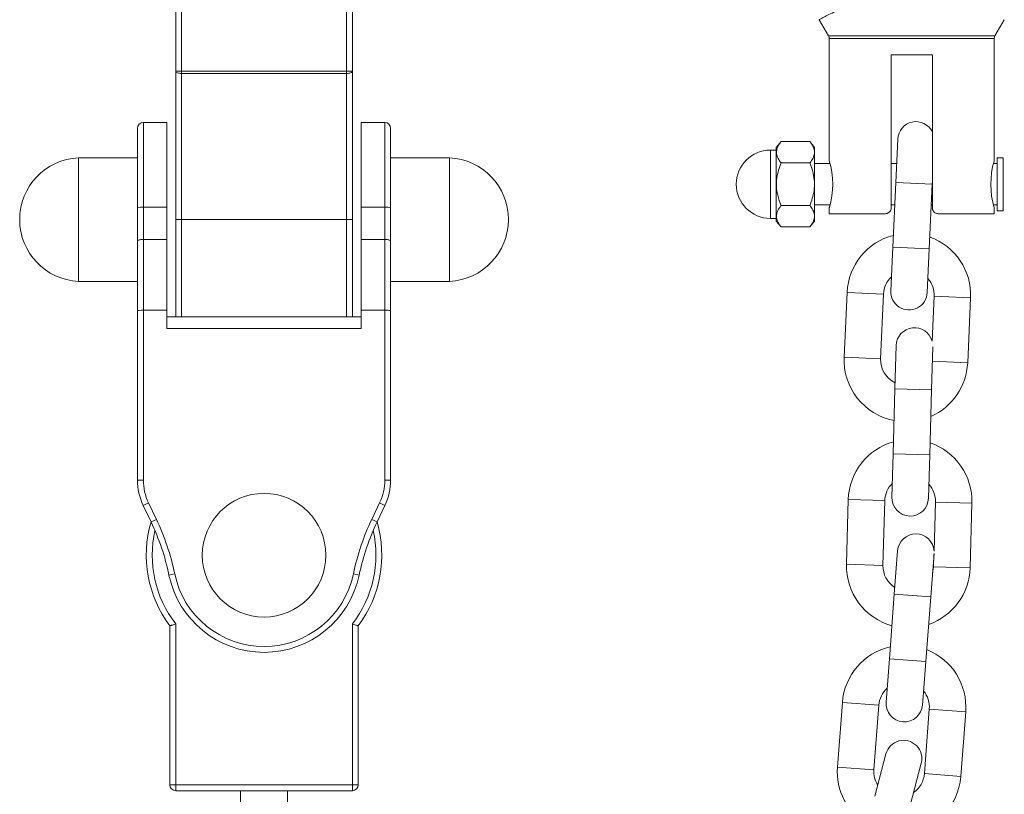
# Model space of a CAD drawing. Units: millimetres. Extents: x -12.4 to -2.2, y 0.3 to 13.8.
# Drawn here: x -6.2 to -6.1, y 11.4 to 11.5 of the extents above; entities that cross this region are included whole.
import ezdxf

# ---------------------------------------------------------------- set-up
doc = ezdxf.new("R2010")
doc.units = ezdxf.units.MM
doc.header["$MEASUREMENT"] = 0
doc.layers.get('0').update_dxf_attribs({"lineweight": 0})

# ---------------------------------------------------------------- blocks, each defined once
blk = doc.blocks.new('FRONT')
at = {"color": 7, "linetype": 'Continuous', "lineweight": 5, "ltscale": 50}
for p, q in [((-6.202109588836791, 11.47501043337107), (-6.202109588836791, 11.48969232732508)), ((-6.201117622170464, 11.48870036065849), (-6.201117622170464, 11.47501043337107)), ((-6.173342555503552, 11.47501043337107), (-6.173342555503552, 11.48870036065849)), ((-6.172350588837226, 11.48969232732508), (-6.172350588837226, 11.47501043337107)), ((-6.093708009868848, 11.48369043480824), (-6.09213641562669, 11.48099627325029)), ((-6.064091095380583, 11.48099627325029), (-6.062519501138425, 11.48369043480824)), ((-6.09213641562669, 11.48099627325029), (-6.064091095380583, 11.48099627325029)), ((-6.092001288837089, 11.48049644998846), (-6.092001288837089, 11.45993332732525)), ((-6.064226222170177, 11.48049644998846), (-6.092001288837089, 11.48049644998846)), ((-6.064226222170177, 11.45987981146925), (-6.064226222170177, 11.48049644998846)), ((-6.07464187217014, 11.47778872732509), (-6.081585638837133, 11.47778872732509)), ((-6.081585638837133, 11.47778872732509), (-6.081585638837133, 11.45199759399192)), ((-6.07464187217014, 11.45199759399192), (-6.07464187217014, 11.47778872732509)), ((-6.201117622170464, 11.47501043337107), (-6.202109588836791, 11.47501043337107)), ((-6.202109588836791, 11.45001366065845), (-6.202109588836791, 11.47501043337107)), ((-6.201117622170464, 11.47501043337107), (-6.173342555503552, 11.47501043337107)), ((-6.201117622170464, 11.47501043337107), (-6.201117622170464, 11.47463169439044)), ((-6.173342555503552, 11.47463169439044), (-6.201117622170464, 11.47463169439044)), ((-6.201117622170464, 11.47463169439044), (-6.201117622170464, 11.45001366065845)), ((-6.173342555503552, 11.47501043337107), (-6.173342555503552, 11.47463169439044)), ((-6.172350588837226, 11.47501043337107), (-6.173342555503552, 11.47501043337107)), ((-6.173342555503552, 11.45001366065845), (-6.173342555503552, 11.47463169439044)), ((-6.172350588837226, 11.47501043337107), (-6.172350588837226, 11.45001366065845)), ((-6.203597538837094, 11.46638111065853), (-6.207565405503487, 11.46638111065853)), ((-6.207565405503487, 11.46638111065853), (-6.207565405503487, 11.45209744851555)), ((-6.203597538837094, 11.46638111065853), (-6.203597538837094, 11.45209744851555)), ((-6.166894772170529, 11.46638111065853), (-6.170862638836923, 11.46638111065853)), ((-6.170862638836923, 11.45209744851555), (-6.170862638836923, 11.46638111065853)), ((-6.166894772170529, 11.45209744851555), (-6.166894772170529, 11.46638111065853)), ((-6.208557372170354, 11.45197115834223), (-6.208557372170354, 11.46538914399194)), ((-6.165902805503656, 11.46538914399194), (-6.165902805503656, 11.45197115834223)), ((-6.100135415503793, 11.46315721899176), (-6.100928988836749, 11.46216525232515)), ((-6.100928988836749, 11.44976566899173), (-6.100928988836749, 11.46216525232515)), ((-6.100135415503793, 11.46315721899176), (-6.095274778837215, 11.46315721899176)), ((-6.094481205503726, 11.46216525232515), (-6.095274778837215, 11.46315721899176)), ((-6.094481205503726, 11.44976566899173), (-6.094481205503726, 11.46216525232515)), ((-6.080473565203256, 11.46358029539184), (-6.080808888991072, 11.45624740502051)), ((-6.100928988836749, 11.46171886732506), (-6.101920955503616, 11.46171886732506)), ((-6.101920955503616, 11.45021205399182), (-6.101920955503616, 11.46171886732506)), ((-6.208557372170354, 11.46042931065841), (-6.218477038836873, 11.46042931065841)), ((-6.218477038836873, 11.4475449925245), (-6.218477038836873, 11.46042931065841)), ((-6.155983138837136, 11.46042931065841), (-6.165902805503656, 11.46042931065841)), ((-6.155983138837136, 11.46042931065841), (-6.155983138837136, 11.43959801065849)), ((-6.100135415503793, 11.45956133982517), (-6.095274778837215, 11.45956133982517)), ((-6.091870956096727, 11.45943734399181), (-6.094481205503726, 11.45943734399181)), ((-6.080663017122689, 11.45943734399181), (-6.081585638837133, 11.45943734399181)), ((-6.063730238836747, 11.45943734399181), (-6.064359589739439, 11.45943734399181)), ((-6.062738272170421, 11.46042931065841), (-6.063730238836747, 11.46042931065841)), ((-6.063730238836747, 11.46042931065841), (-6.063730238836747, 11.45150161065848)), ((-6.062738272170421, 11.46042931065841), (-6.062738272170421, 11.45150161065848)), ((-6.080808888991072, 11.45624740502051), (-6.081307343270289, 11.44534716257675)), ((-6.074665115977403, 11.45596645806308), (-6.080808888991072, 11.45624740502051)), ((-6.07516357025662, 11.44506621561931), (-6.074665115977403, 11.45596645806308)), ((-6.074665115977403, 11.45596645806308), (-6.07464187217014, 11.45647475569584)), ((-6.100135415503793, 11.45236958149173), (-6.095274778837215, 11.45236958149173)), ((-6.094481205503726, 11.45249357732508), (-6.091867921267834, 11.45249357732508)), ((-6.081585638837133, 11.45249357732508), (-6.080980546776225, 11.45249357732508)), ((-6.074823926413856, 11.45249357732508), (-6.07464187217014, 11.45249357732508)), ((-6.064356554910546, 11.45249357732508), (-6.063730238836747, 11.45249357732508)), ((-6.208557372170354, 11.44637345074273), (-6.208557372170354, 11.45197115834223)), ((-6.207565405503487, 11.45209744851555), (-6.207565405503487, 11.44668031212898)), ((-6.207565405503487, 11.45209744851555), (-6.203597538837094, 11.45209744851555)), ((-6.203597538837094, 11.45209744851555), (-6.203597538837094, 11.44668031212898)), ((-6.170862638836923, 11.45209744851555), (-6.166894772170529, 11.45209744851555)), ((-6.170862638836923, 11.44668031212898), (-6.170862638836923, 11.45209744851555)), ((-6.166894772170529, 11.44668031212898), (-6.166894772170529, 11.45209744851555)), ((-6.165902805503656, 11.45197115834223), (-6.165902805503656, 11.44637345074273)), ((-6.092001288837089, 11.45205110984791), (-6.092001288837089, 11.45100562732505)), ((-6.082577605503467, 11.45100562732505), (-6.092001288837089, 11.45100562732505)), ((-6.064226222170177, 11.45100562732505), (-6.073649905503807, 11.45100562732505)), ((-6.064226222170177, 11.45100562732505), (-6.064226222170177, 11.45199759399192)), ((-6.063730238836747, 11.45150161065848), (-6.062738272170421, 11.45150161065848)), ((-6.202109588836791, 11.45001366065845), (-6.201117622170464, 11.45001366065845)), ((-6.202109588836791, 11.43364621065836), (-6.202109588836791, 11.45001366065845)), ((-6.201117622170464, 11.45001366065845), (-6.173342555503552, 11.45001366065845)), ((-6.201117622170464, 11.45001366065845), (-6.201117622170464, 11.43364621065836)), ((-6.173342555503552, 11.45001366065845), (-6.172350588837226, 11.45001366065845)), ((-6.173342555503552, 11.43364621065836), (-6.173342555503552, 11.45001366065845)), ((-6.172350588837226, 11.45001366065845), (-6.172350588837226, 11.43364621065836)), ((-6.101920955503616, 11.45021205399182), (-6.100928988836749, 11.45021205399182)), ((-6.100928988836749, 11.44976566899173), (-6.100135415503793, 11.44877370232514)), ((-6.095274778837215, 11.44877370232514), (-6.094481205503726, 11.44976566899173)), ((-6.218477038836873, 11.43959801065849), (-6.218477038836873, 11.4475449925245)), ((-6.100135415503793, 11.44877370232514), (-6.095274778837215, 11.44877370232514)), ((-6.208557372170354, 11.43460955049037), (-6.208557372170354, 11.44637345074273)), ((-6.207565405503487, 11.44668031212898), (-6.207565405503487, 11.43476683872446)), ((-6.203597538837094, 11.44668031212898), (-6.207565405503487, 11.44668031212898)), ((-6.203597538837094, 11.44668031212898), (-6.203597538837094, 11.43476683872446)), ((-6.170862638836923, 11.43476683872446), (-6.170862638836923, 11.44668031212898)), ((-6.166894772170529, 11.44668031212898), (-6.170862638836923, 11.44668031212898)), ((-6.166894772170529, 11.43476683872446), (-6.166894772170529, 11.44668031212898)), ((-6.165902805503656, 11.44637345074273), (-6.165902805503656, 11.43460955049037)), ((-6.081307343270289, 11.44534716257675), (-6.081642667058112, 11.43801427220542)), ((-6.07516357025662, 11.44506621561931), (-6.081307343270289, 11.44534716257675)), ((-6.075498894044436, 11.43773332524825), (-6.07516357025662, 11.44506621561931)), ((-6.218477038836873, 11.43959801065849), (-6.208557372170354, 11.43959801065849)), ((-6.165902805503656, 11.43959801065849), (-6.155983138837136, 11.43959801065849)), ((-6.089002745844489, 11.43775503731468), (-6.089501200123706, 11.42685479487091)), ((-6.089002745844489, 11.43775503731468), (-6.08285897283082, 11.43747409035723)), ((-6.083357427110037, 11.42657384791347), (-6.08285897283082, 11.43747409035723)), ((-6.074336965101828, 11.43708438973904), (-6.074683304743516, 11.42951060369887)), ((-6.06819319208816, 11.4368034427816), (-6.074336965101828, 11.43708438973904)), ((-6.068691646367377, 11.42590320033783), (-6.06819319208816, 11.4368034427816)), ((-6.208557372170354, 11.40612846679044), (-6.208557372170354, 11.43460955049037)), ((-6.207565405503487, 11.43476683872446), (-6.207565405503487, 11.40612846679044)), ((-6.207565405503487, 11.43476683872446), (-6.203597538837094, 11.43476683872446)), ((-6.203597538837094, 11.43166227732517), (-6.203597538837094, 11.43476683872446)), ((-6.170862638836923, 11.43476683872446), (-6.166894772170529, 11.43476683872446)), ((-6.170862638836923, 11.43476683872446), (-6.170862638836923, 11.43166227732517)), ((-6.166894772170529, 11.40612846679044), (-6.166894772170529, 11.43476683872446)), ((-6.165902805503656, 11.43460955049037), (-6.165902805503656, 11.40612846679044)), ((-6.203597538837094, 11.43364621065836), (-6.170862638836923, 11.43364621065836)), ((-6.170862638836923, 11.43166227732517), (-6.203597538837094, 11.43166227732517)), ((-6.080731357145282, 11.42881506236293), (-6.080936362638212, 11.421477372264)), ((-6.074788568231497, 11.42130561090481), (-6.074585172844479, 11.42858567101912)), ((-6.089501200123706, 11.42685479487091), (-6.083357427110037, 11.42657384791347)), ((-6.068691646367377, 11.42590320033783), (-6.074652501981724, 11.42617578271427)), ((-6.080936362638212, 11.421477372264), (-6.081241100533738, 11.41056999509004)), ((-6.074788568231497, 11.42130561090481), (-6.080936362638212, 11.421477372264)), ((-6.075093306126483, 11.41039823373086), (-6.074788568231497, 11.42130561090481)), ((-6.081241100533738, 11.41056999509004), (-6.081446106027208, 11.40323230499111)), ((-6.075093306126483, 11.41039823373086), (-6.081241100533738, 11.41056999509004)), ((-6.075298311619953, 11.40306054363193), (-6.075093306126483, 11.41039823373086)), ((-6.208557372170354, 11.40612846679044), (-6.207565405503487, 11.40612846679044)), ((-6.165902805503656, 11.40612846679044), (-6.166894772170529, 11.40612846679044)), ((-6.088800418193152, 11.40284236263847), (-6.089105156088131, 11.39193498546452)), ((-6.088800418193152, 11.40284236263847), (-6.08265262378589, 11.40267060127928)), ((-6.082957361680876, 11.39176322410533), (-6.08265262378589, 11.40267060127928)), ((-6.074125037995287, 11.40243235165207), (-6.07435595965844, 11.39416705312126)), ((-6.067977243588032, 11.40226059029288), (-6.074125037995287, 11.40243235165207)), ((-6.207593780896815, 11.40186366898426), (-6.20669817335741, 11.40229014876488)), ((-6.206270827562513, 11.39908546698173), (-6.207593780896815, 11.40186366898426)), ((-6.20669817335741, 11.40229014876488), (-6.205375220023107, 11.39951194676235)), ((-6.169084957650909, 11.39951194676235), (-6.1677620043166, 11.40229014876488)), ((-6.166866396777195, 11.40186366898426), (-6.168189350111504, 11.39908546698173)), ((-6.166866396777195, 11.40186366898426), (-6.1677620043166, 11.40229014876488)), ((-6.068281981483011, 11.39135321311893), (-6.067977243588032, 11.40226059029288)), ((-6.206270827562513, 11.39908546698173), (-6.205375220023107, 11.39951194676235)), ((-6.168189350111504, 11.39908546698173), (-6.169084957650909, 11.39951194676235)), ((-6.08049193168894, 11.3942182068879), (-6.081048124098466, 11.38689875518429)), ((-6.074915610508967, 11.38643275613863), (-6.074359418099441, 11.39375220784253)), ((-6.074372278173328, 11.39358297020525), (-6.074429775890273, 11.39152497447812)), ((-6.089105156088131, 11.39193498546452), (-6.082957361680876, 11.39176322410533)), ((-6.074429775890273, 11.39152497447812), (-6.074614335496456, 11.39039751341487)), ((-6.068281981483011, 11.39135321311893), (-6.074429775890273, 11.39152497447812)), ((-6.203252622729657, 11.39012913232415), (-6.202281560069267, 11.39033170373851)), ((-6.171207554944353, 11.39012913232415), (-6.172178617604743, 11.39033170373851)), ((-6.081048124098466, 11.38689875518429), (-6.081874896598563, 11.37601848913806)), ((-6.074915610508967, 11.38643275613863), (-6.081048124098466, 11.38689875518429)), ((-6.075742383009064, 11.37555249009268), (-6.074915610508967, 11.38643275613863)), ((-6.203101555503657, 11.35478486065854), (-6.203101555503657, 11.38156796065858)), ((-6.202109588836791, 11.3819033408293), (-6.202109588836791, 11.35478486065854)), ((-6.172350588837226, 11.35478486065854), (-6.172350588837226, 11.3819033408293)), ((-6.171358622170352, 11.38156796065858), (-6.171358622170352, 11.35478486065854)), ((-6.081874896598563, 11.37601848913806), (-6.082431089008097, 11.36869903743444)), ((-6.075742383009064, 11.37555249009268), (-6.081874896598563, 11.37601848913806)), ((-6.076298575418598, 11.3682330383888), (-6.075742383009064, 11.37555249009268)), ((-6.089795637393649, 11.36866176078664), (-6.090622409893747, 11.35778149474042)), ((-6.089795637393649, 11.36866176078664), (-6.083663123804151, 11.36819576174099)), ((-6.084489896304248, 11.35731549569504), (-6.083663123804151, 11.36819576174099)), ((-6.075156733985878, 11.36754937596813), (-6.075983506486516, 11.3566691099219)), ((-6.069024220396379, 11.36708337692248), (-6.075156733985878, 11.36754937596813)), ((-6.069850992896477, 11.35620311087652), (-6.069024220396379, 11.36708337692248)), ((-6.08246009292705, 11.35999399899956), (-6.084327549654724, 11.35289496183909)), ((-6.090622409893747, 11.35778149474042), (-6.084489896304248, 11.35731549569504)), ((-6.078379707709139, 11.35133033593182), (-6.076512250981466, 11.35842937309256)), ((-6.069850992896477, 11.35620311087652), (-6.075983506486516, 11.3566691099219)), ((-6.202109588836791, 11.35478486065854), (-6.203101555503657, 11.35478486065854)), ((-6.202109588836791, 11.35478486065854), (-6.172350588837226, 11.35478486065854)), ((-6.202109588836791, 11.35379289399194), (-6.202109588836791, 11.35478486065854)), ((-6.172350588837226, 11.35478486065854), (-6.172350588837226, 11.35379289399194)), ((-6.171358622170352, 11.35478486065854), (-6.172350588837226, 11.35478486065854)), ((-6.172350588837226, 11.35379289399194), (-6.202109588836791, 11.35379289399194)), ((-6.191197955503938, 11.35379289399194), (-6.191197955503938, 11.35180896065848)), ((-6.183262222170072, 11.35179487816356), (-6.183262222170072, 11.35379289399194))]:
    blk.add_line(p, q, dxfattribs=at)
at = {"color": 7, "linetype": 'Continuous', "lineweight": 5, "ltscale": 50, "flags": 128}
for points in [[(-6.202109588836791, 11.47501043337107), (-6.202090528475459, 11.47493654506124), (-6.202034079870856, 11.47486549623801), (-6.201942412310153, 11.47480001726739), (-6.201819048527177, 11.47474262446963), (-6.201668729322741, 11.47469552341777), (-6.201497231379214, 11.47466052417873), (-6.201311145266963, 11.47463897175365), (-6.201117622170464, 11.47463169439044)], [(-6.172350588837226, 11.47501043337107), (-6.172369649198551, 11.47493654506124), (-6.172426097803154, 11.47486549623801), (-6.172517765363864, 11.47480001726739), (-6.172641129146832, 11.47474262446963), (-6.172791448351269, 11.47469552341777), (-6.172962946294795, 11.47466052417873), (-6.173149032407053, 11.47463897175365), (-6.173342555503552, 11.47463169439044)], [(-6.208557372170354, 11.44637345074273), (-6.208538311809022, 11.44643331642931), (-6.208481863203879, 11.4464908815113), (-6.208390195643176, 11.44654393379465), (-6.2082668318602, 11.44659043450976), (-6.208116512655764, 11.44662859666046), (-6.207945014712237, 11.44665695369679), (-6.207758928599986, 11.44667441587327), (-6.207565405503487, 11.44668031212898)], [(-6.166894772170529, 11.44668031212898), (-6.16670124907403, 11.44667441587327), (-6.166515162961772, 11.44665695369679), (-6.166343665018246, 11.44662859666046), (-6.166193345813809, 11.44659043450976), (-6.166069982030841, 11.44654393379465), (-6.165978314470131, 11.4464908815113), (-6.165921865864988, 11.44643331642931), (-6.165902805503656, 11.44637345074273)]]:
    blk.add_lwpolyline(points, dxfattribs=at)
at = {"color": 7, "linetype": 'Continuous', "lineweight": 5, "ltscale": 2500}
blk.add_circle((-6.187230088837005, 11.39347156065857), 0.01041565, dxfattribs=at)
for centre, radius, start, end in [((-6.092993255503423, 11.48049644998846), 0.0009919666666667927, 0, 30.25643717927505), ((-6.063234255503851, 11.48049644998846), 0.000991966666666325, 149.7435628206991, 180), ((-6.207565405503487, 11.46538914399194), 0.0009919666666668473, 90, 180), ((-6.166894772170529, 11.46538914399194), 0.0009919666666663059, 0, 90), ((-6.077401678696148, 11.46343982191299), 0.003075096666667751, 26.17254284791942, 177.3817605768215), ((-6.101920955503616, 11.45596546065858), 0.005753406666666848, 90, 270), ((-6.217968655920242, 11.45001366065845), 0.01042804958333386, 92.79436205443918, 267.2056379455608), ((-6.156491521753772, 11.45001366065845), 0.01042804958333391, 272.7943620544586, 87.20563794554133), ((-6.105582145681943, 11.45596603295964), 0.01414846624987249, 343.9364721831381, 16.28435121884299), ((-6.05064536532533, 11.45596488835725), 0.01414846624999726, 163.9364721821155, 196.2843512175564), ((-6.207809377577561, 11.45005484008137), 0.002057127022864039, 83.1887780125988, 111.3221435545875), ((-6.166650800096448, 11.45005484008137), 0.00205712702286391, 68.67785644541249, 96.8112219874012), ((-6.078597968966058, 11.437279240048), 0.01041564999999985, 104.5535757307185, 177.3817605791644), ((-6.078597968966058, 11.437279240048), 0.01041565000000047, 357.3817605806514, 70.20994543259515), ((-6.078597968966058, 11.437279240048), 0.004265456666666569, 133.5130962392828, 177.3817605789131), ((-6.078597968966058, 11.437279240048), 0.004265456666666622, 357.3817605825438, 41.25042492679815), ((-6.078570780551004, 11.43787379872683), 0.00307509666666721, 177.3817605818571, 357.3817605819893), ((-6.077657459941655, 11.4287291816832), 0.003075096666667265, 14.72103214687153, 178.3996469394739), ((-6.079096423245275, 11.42637899760423), 0.01041565000000042, 177.3817605791645, 258.9930448544208), ((-6.079096423245275, 11.42637899760423), 0.00426545666666666, 177.3817605788179, 244.8779196972995), ((-6.079096423245275, 11.42637899760423), 0.01041565000000001, 293.6792854765441, 357.3817605806512), ((-6.078388830890589, 11.40255147646582), 0.0104156500000002, 105.5714620896001, 178.3996469430107), ((-6.078388830890589, 11.40255147646582), 0.010415650000001, 358.3996469414468, 71.22783179056248), ((-6.198637705503835, 11.40612846679044), 0.009919666666667066, 180, 205.463345061299), ((-6.198637705503835, 11.40612846679044), 0.008927700000000283, 180, 205.4633450628514), ((-6.175822472170182, 11.40612846679044), 0.0089277, 334.5366549370467, 0), ((-6.175822472170182, 11.40612846679044), 0.009919666666666306, 334.5366549387102, 0), ((-6.078388830890589, 11.40255147646582), 0.004265456666665822, 134.5309825964045, 178.3996469442903), ((-6.078388830890589, 11.40255147646582), 0.004265456666667789, 358.399646940472, 42.26831128227488), ((-6.078372208823581, 11.40314642431165), 0.003075096666666739, 178.399646944639, 358.3996469396064), ((-6.242095129134995, 11.38202627575646), 0.03967866666666631, 11.78336929225953, 25.46334506240206), ((-6.242095129134995, 11.38202627575646), 0.04067063333333358, 11.78336929249459, 25.46334506201203), ((-6.132365048539015, 11.38202627575646), 0.04067063333333408, 154.5366549379908, 168.2166307075054), ((-6.132365048539015, 11.38202627575646), 0.03967866666666738, 154.5366549375962, 168.2166307077407), ((-6.187230088837005, 11.39347156065857), 0.01983933333333305, 163.6104312036886, 216.8698976458071), ((-6.187230088837005, 11.39347156065857), 0.01884736666666677, 167.255272226834, 217.8636463619765), ((-6.187230088837005, 11.39347156065857), 0.0188473666666672, 322.1363536380041, 12.74472777316604), ((-6.187230088837005, 11.39347156065857), 0.01983933333333398, 323.1301023541945, 16.38956879631564), ((-6.077425674894457, 11.39398520736508), 0.003075096666666659, 3.3901621636299, 175.6545443561525), ((-6.078693568785575, 11.39164409929158), 0.01041564999999974, 178.3996469414464, 254.6498753184121), ((-6.078693568785575, 11.39164409929158), 0.004265456666666783, 178.3996469404718, 237.8715370524715), ((-6.078693568785575, 11.39164409929158), 0.01041565000000023, 289.2069194284045, 358.3996469430107), ((-6.187230088837005, 11.39347156065857), 0.01636745000000014, 191.7833692931488, 348.2166307068512), ((-6.187230088837005, 11.39347156065857), 0.01537548333333343, 191.7833692925837, 348.2166307074162), ((-6.079409928895018, 11.36787256885456), 0.01041565000000015, 102.8263595051315, 175.6545443564935), ((-6.079409928895018, 11.36787256885456), 0.01041564999999958, 355.654544356493, 68.48272920770016), ((-6.079409928895018, 11.36787256885456), 0.004265456666667391, 131.7858800120087, 175.6545443569839), ((-6.079409928895018, 11.36787256885456), 0.004265456666665854, 355.6545443569831, 39.52320870189809), ((-6.079364832213074, 11.36846603791162), 0.003075096666667199, 175.6545443561538, 355.6545443561538), ((-6.079486171953988, 11.3592116860462), 0.003075096666667052, 345.2618036530544, 165.2618036585294), ((-6.080236701395108, 11.35699230280834), 0.01041565000000015, 175.6545443564935, 239.0159466934876), ((-6.080236701395108, 11.35699230280834), 0.00426545666666655, 175.6545443534418, 212.1727794611702), ((-6.080236701395108, 11.35699230280834), 0.01041565000000036, 273.3642249724632, 355.6545443579437), ((-6.080236701395108, 11.35699230280834), 0.00426545666666724, 304.6138676138445, 355.6545443568888), ((-6.202109588836791, 11.35478486065854), 0.0009919666666663059, 180, 270), ((-6.172350588837226, 11.35478486065854), 0.0009919666666663059, 270, 0)]:
    blk.add_arc(centre, radius, start, end, dxfattribs=at)
for centre, start_param, end_param in [((-6.207565405503487, 11.43460955049037), 1.570796326794897, 3.141592653589793), ((-6.166894772170529, 11.43460955049037), 0, 1.570796326794897)]:
    blk.add_ellipse(centre, major_axis=(0.0009919666666663059, 0), ratio=0.1585620156477157, start_param=start_param, end_param=end_param, dxfattribs=at)
at = {"color": 7, "linetype": 'Continuous', "lineweight": 5, "ltscale": 50}
for points, knots in [([(-6.093692277077423, 11.48369961226986), (-6.093697581260621, 11.48369673870273), (-6.093779790537319, 11.48365220142427), (-6.093481582772391, 11.48381329546616), (-6.092701665902297, 11.48423811325764), (-6.091460558808215, 11.48485046345594), (-6.090702185684606, 11.48522463739686)], [0, 0, 0, 0, 0.0185645716969508, 0.2877313998125209, 0.5647713516931807, 1, 1, 1, 1]), ([(-6.100135415503793, 11.45956133982517), (-6.100318677102983, 11.45981233494085), (-6.100689520628038, 11.46032024229204), (-6.100948050210334, 11.46112403225801), (-6.100872061032597, 11.46194734244753), (-6.100540567190549, 11.46262368234244), (-6.100239255002279, 11.4630204747057), (-6.100135415503793, 11.46315721899176)], [0, 0, 0, 0, 0.2165632720230526, 0.4382319451374914, 0.6555342190923044, 0.8812887250486228, 0.9999999999999999, 0.9999999999999999, 0.9999999999999999, 0.9999999999999999]), ([(-6.095274778837215, 11.46315721899176), (-6.095091517237492, 11.46290622387606), (-6.09472067371297, 11.46239831652487), (-6.094462144130681, 11.46159452655891), (-6.094538133307879, 11.46077121636938), (-6.094869627149919, 11.46009487647448), (-6.095170939338189, 11.45969808411123), (-6.095274778837215, 11.45956133982517)], [0, 0, 0, 0, 0.216563272023044, 0.4382319451374878, 0.6555342190923018, 0.8812887250486214, 1, 1, 1, 1]), ([(-6.100135415503793, 11.45236958149173), (-6.100342931456737, 11.4529454804426), (-6.100881457367649, 11.45443999931094), (-6.101024979897851, 11.45697598512795), (-6.100420514431711, 11.4587327524204), (-6.100135415503793, 11.45956133982517)], [0, 0, 0, 0, 0.2488144382448293, 0.645699861478416, 1, 1, 1, 1]), ([(-6.095274778837215, 11.45956133982517), (-6.095067262884278, 11.4589854408743), (-6.094528736972819, 11.45749092200595), (-6.094385214443157, 11.45495493618894), (-6.094989679909304, 11.45319816889649), (-6.095274778837215, 11.45236958149173)], [0, 0, 0, 0, 0.2488144382448227, 0.6456998614784178, 1, 1, 1, 1]), ([(-6.100135415503793, 11.44877370232514), (-6.100318677102983, 11.44902469744082), (-6.100689520628038, 11.44953260479201), (-6.100948050210334, 11.45033639475798), (-6.100872061032597, 11.4511597049475), (-6.100540567190549, 11.45183604484241), (-6.100239255002279, 11.45223283720567), (-6.100135415503793, 11.45236958149173)], [0, 0, 0, 0, 0.2165632720230523, 0.4382319451374912, 0.6555342190923037, 0.8812887250486231, 1, 1, 1, 1]), ([(-6.095274778837215, 11.45236958149173), (-6.095091517237492, 11.45211858637603), (-6.09472067371297, 11.45161067902511), (-6.094462144130681, 11.45080688905888), (-6.094538133307879, 11.44998357886935), (-6.094869627149919, 11.44930723897444), (-6.095170939338189, 11.44891044661147), (-6.095274778837215, 11.44877370232514)], [0, 0, 0, 0, 0.2165632720230443, 0.438231945137488, 0.6555342190923026, 0.8812887250486222, 0.9999999999999999, 0.9999999999999999, 0.9999999999999999, 0.9999999999999999]), ([(-6.082577605503467, 11.45100562732505), (-6.082462968293235, 11.45101710804991), (-6.082233545198442, 11.45104008438898), (-6.081927215760793, 11.45122261136274), (-6.081703823034189, 11.45148901939416), (-6.081598479216431, 11.45176472384481), (-6.081588983216434, 11.45193694109811), (-6.081585638837133, 11.45199759399192)], [0, 0, 0, 0, 0.2272708556968882, 0.4548364612782906, 0.6745836118062656, 0.8853921703723512, 1, 1, 1, 1]), ([(-6.07464187217014, 11.45199759399192), (-6.074631434219924, 11.4518889095781), (-6.074610562340375, 11.45167158262156), (-6.074448525011206, 11.45138119759463), (-6.074209628884333, 11.45115780394726), (-6.073929340170878, 11.45102691351478), (-6.073736045977263, 11.45101218915386), (-6.073649905503807, 11.45100562732505)], [0, 0, 0, 0, 0.2045230289184063, 0.4089672655578116, 0.6157040788601226, 0.8287406771458157, 1, 1, 1, 1]), ([(-6.202109588836791, 11.3819033408293), (-6.202112113704935, 11.38190247487023), (-6.202201900237412, 11.38187168061111), (-6.20240043523782, 11.38180386864942), (-6.202679114942065, 11.38170950056855), (-6.202913293193284, 11.38163082018257), (-6.203071010084798, 11.38157813494088), (-6.203091371074173, 11.38157135295978), (-6.203101555503657, 11.38156796065858)], [0, 0, 0, 0, 0.005019566407387353, 0.178500193779044, 0.3935399499951153, 0.5985435914795995, 0.7991942061777675, 1, 1, 1, 1]), ([(-6.171358622170352, 11.38156796065858), (-6.171368806599844, 11.38157135295978), (-6.171389167589211, 11.38157813494088), (-6.171546884480726, 11.38163082018257), (-6.171781062731945, 11.38170950056855), (-6.17205974243619, 11.38180386864942), (-6.172258277436605, 11.38187168061111), (-6.172348063969082, 11.38190247487023), (-6.172350588837226, 11.3819033408293)], [0, 0, 0, 0, 0.2008057938222295, 0.4014564085204375, 0.6064600500048758, 0.8214998062210145, 0.9949804335926181, 1, 1, 1, 1])]:
    blk.add_open_spline(points, degree=3, knots=knots, dxfattribs=at)

msp = doc.modelspace()

# ---------------------------------------------------------------- block references
at = {"lineweight": 15}
msp.add_blockref('FRONT', (0, 0), dxfattribs=at)

doc.saveas('drawing.dxf')
